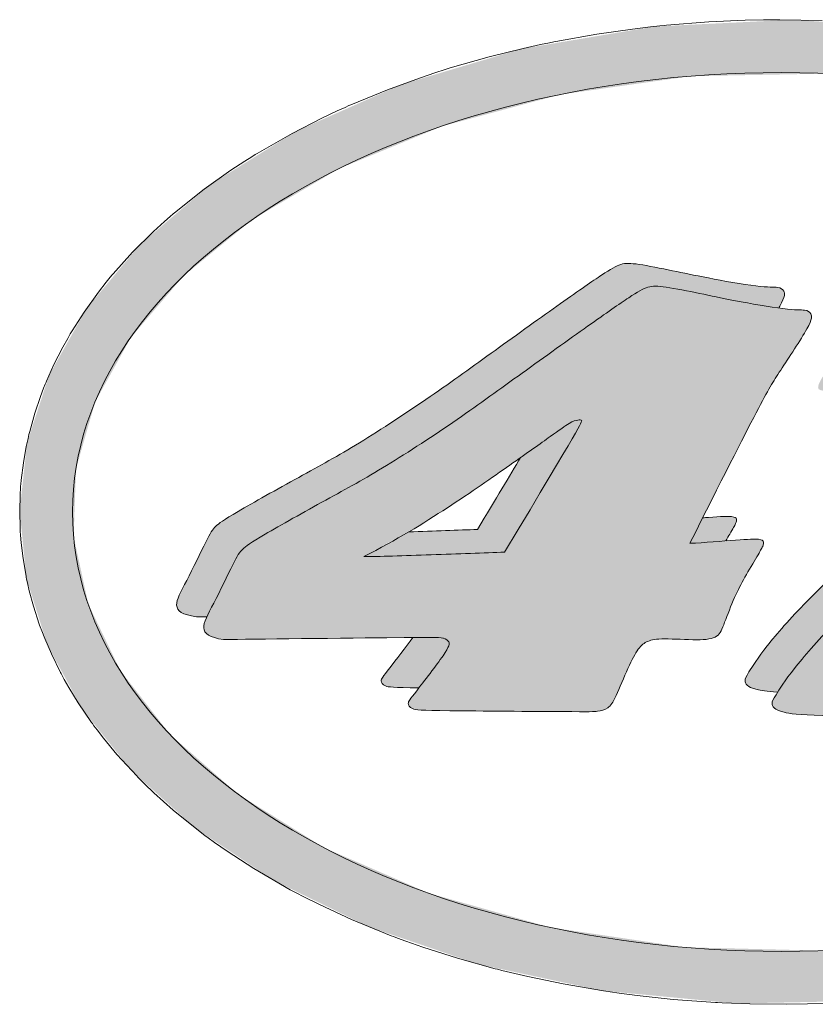
# Model space of a CAD drawing. Units: millimetres. Extents: x 302 to 19880, y -10711 to -2466.
# Drawn here: x 2438 to 2513, y -4241 to -4148 of the extents above; entities that cross this region are included whole.
import ezdxf

# ---------------------------------------------------------------- set-up
doc = ezdxf.new("R2010")
doc.units = ezdxf.units.MM
doc.linetypes.add('K5LT_THIN', pattern=[0])

# ---------------------------------------------------------------- blocks, each defined once
blk = doc.blocks.new('U20')
at = {"color": 7, "linetype": 'K5LT_THIN', "lineweight": 18}
for p, q in [((2498.758, -4148.513), (2498.33, -4148.557)), ((2498.973, -4148.492), (2498.758, -4148.513)), ((2502.964, -4148.177), (2498.973, -4148.492)), ((2506.426, -4148.019), (2502.964, -4148.177)), ((2508.16, -4147.98), (2506.426, -4148.019)), ((2509.027, -4147.97), (2508.16, -4147.98)), ((2509.461, -4147.968), (2509.027, -4147.97)), ((2509.678, -4147.967), (2509.461, -4147.968)), ((2513.694, -4148.032), (2509.678, -4147.967)), ((2492.38, -4149.335), (2488.518, -4150.023)), ((2495.768, -4148.851), (2492.38, -4149.335)), ((2497.474, -4148.648), (2495.768, -4148.851)), ((2498.33, -4148.557), (2497.474, -4148.648)), ((2487.073, -4150.32), (2485.434, -4150.682)), ((2487.898, -4150.148), (2487.073, -4150.32)), ((2488.311, -4150.065), (2487.898, -4150.148)), ((2488.518, -4150.023), (2488.311, -4150.065)), ((2485.434, -4150.682), (2482.196, -4151.482)), ((2482.196, -4151.482), (2478.53, -4152.531)), ((2477.162, -4152.964), (2475.616, -4153.482)), ((2477.942, -4152.714), (2477.162, -4152.964)), ((2478.334, -4152.592), (2477.942, -4152.714)), ((2478.53, -4152.531), (2478.334, -4152.592)), ((2475.616, -4153.482), (2472.583, -4154.589)), ((2472.583, -4154.589), (2469.131, -4156.01)), ((2467.843, -4156.588), (2466.394, -4157.271)), ((2468.577, -4156.255), (2467.843, -4156.588)), ((2468.946, -4156.092), (2468.577, -4156.255)), ((2469.131, -4156.01), (2468.946, -4156.092)), ((2466.394, -4157.271), (2463.575, -4158.708)), ((2463.575, -4158.708), (2460.261, -4160.603)), ((2460.261, -4160.603), (2460.092, -4160.706)), ((2459.089, -4161.333), (2457.78, -4162.19)), ((2459.756, -4160.914), (2459.089, -4161.333)), ((2460.092, -4160.706), (2459.756, -4160.914)), ((2457.78, -4162.19), (2455.262, -4163.973)), ((2455.262, -4163.973), (2452.452, -4166.209)), ((2451.51, -4167.027), (2450.466, -4167.982)), ((2452.045, -4166.558), (2451.51, -4167.027)), ((2452.316, -4166.325), (2452.045, -4166.558)), ((2452.452, -4166.209), (2452.316, -4166.325)), ((2450.466, -4167.982), (2448.484, -4169.948)), ((2448.484, -4169.948), (2446.664, -4171.973)), ((2446.377, -4172.316), (2446.001, -4172.775)), ((2446.568, -4172.087), (2446.377, -4172.316)), ((2446.664, -4171.973), (2446.568, -4172.087)), ((2446.001, -4172.775), (2445.272, -4173.704)), ((2445.272, -4173.704), (2443.905, -4175.601)), ((2443.905, -4175.601), (2442.778, -4177.36)), ((2442.778, -4177.36), (2442.715, -4177.463)), ((2442.349, -4178.087), (2441.881, -4178.927)), ((2442.592, -4177.671), (2442.349, -4178.087)), ((2442.715, -4177.463), (2442.592, -4177.671)), ((2441.881, -4178.927), (2441.017, -4180.628)), ((2441.017, -4180.628), (2440.347, -4182.127)), ((2440.072, -4182.805), (2439.775, -4183.585)), ((2440.227, -4182.417), (2440.072, -4182.805)), ((2440.307, -4182.224), (2440.227, -4182.417)), ((2440.347, -4182.127), (2440.307, -4182.224)), ((2439.775, -4183.585), (2439.242, -4185.159)), ((2439.242, -4185.159), (2438.759, -4186.879)), ((2438.598, -4187.546), (2438.433, -4188.311)), ((2438.688, -4187.165), (2438.598, -4187.546)), ((2438.735, -4186.974), (2438.688, -4187.165)), ((2438.759, -4186.879), (2438.735, -4186.974)), ((2438.433, -4188.311), (2438.16, -4189.849)), ((2438.16, -4189.849), (2437.954, -4191.497)), ((2437.897, -4192.148), (2437.849, -4192.894)), ((2437.928, -4191.776), (2437.897, -4192.148)), ((2437.945, -4191.59), (2437.928, -4191.776)), ((2437.954, -4191.497), (2437.945, -4191.59)), ((2437.849, -4192.894), (2437.808, -4194.386)), ((2437.808, -4194.386), (2437.846, -4196.044)), ((2437.846, -4196.044), (2437.851, -4196.136)), ((2437.851, -4196.136), (2437.861, -4196.32)), ((2437.861, -4196.32), (2437.886, -4196.688)), ((2437.886, -4196.688), (2437.947, -4197.423)), ((2437.947, -4197.423), (2438.122, -4198.888)), ((2438.122, -4198.888), (2438.409, -4200.562)), ((2438.409, -4200.562), (2438.427, -4200.654)), ((2438.427, -4200.654), (2438.465, -4200.837)), ((2438.465, -4200.837), (2438.544, -4201.204)), ((2438.544, -4201.204), (2438.714, -4201.934)), ((2438.714, -4201.934), (2439.106, -4203.385)), ((2439.106, -4203.385), (2439.659, -4205.087)), ((2439.659, -4205.087), (2439.692, -4205.179)), ((2439.692, -4205.179), (2439.759, -4205.363)), ((2439.759, -4205.363), (2439.895, -4205.731)), ((2439.895, -4205.731), (2440.182, -4206.464)), ((2440.182, -4206.464), (2440.808, -4207.916)), ((2440.808, -4207.916), (2441.669, -4209.668)), ((2441.669, -4209.668), (2441.719, -4209.763)), ((2441.719, -4209.763), (2441.819, -4209.951)), ((2441.819, -4209.951), (2442.023, -4210.327)), ((2442.023, -4210.327), (2442.446, -4211.074)), ((2442.446, -4211.074), (2443.347, -4212.547)), ((2443.347, -4212.547), (2444.609, -4214.398)), ((2444.609, -4214.398), (2444.681, -4214.497)), ((2444.681, -4214.497), (2444.826, -4214.695)), ((2444.826, -4214.695), (2445.12, -4215.089)), ((2445.12, -4215.089), (2445.724, -4215.871)), ((2445.724, -4215.871), (2446.995, -4217.406)), ((2446.995, -4217.406), (2448.872, -4219.447)), ((2448.872, -4219.447), (2448.977, -4219.555)), ((2448.977, -4219.555), (2449.189, -4219.769)), ((2449.189, -4219.769), (2449.617, -4220.196)), ((2449.617, -4220.196), (2450.494, -4221.037)), ((2450.494, -4221.037), (2452.327, -4222.677)), ((2452.327, -4222.677), (2455.184, -4224.962)), ((2455.184, -4224.962), (2455.33, -4225.071)), ((2455.33, -4225.071), (2455.624, -4225.289)), ((2455.624, -4225.289), (2456.217, -4225.719)), ((2456.217, -4225.719), (2457.427, -4226.564)), ((2457.427, -4226.564), (2459.937, -4228.191)), ((2459.937, -4228.191), (2463.4, -4230.19)), ((2463.4, -4230.19), (2463.58, -4230.287)), ((2463.58, -4230.287), (2463.941, -4230.48)), ((2463.941, -4230.48), (2464.669, -4230.86)), ((2464.669, -4230.86), (2466.146, -4231.601)), ((2466.146, -4231.601), (2469.185, -4233.006)), ((2469.185, -4233.006), (2472.948, -4234.544)), ((2472.948, -4234.544), (2473.145, -4234.619)), ((2473.145, -4234.619), (2473.54, -4234.767)), ((2473.54, -4234.767), (2474.335, -4235.059)), ((2474.335, -4235.059), (2475.941, -4235.623)), ((2475.941, -4235.623), (2479.216, -4236.67)), ((2479.216, -4236.67), (2482.788, -4237.666)), ((2482.788, -4237.666), (2482.991, -4237.718)), ((2482.991, -4237.718), (2483.399, -4237.822)), ((2483.399, -4237.822), (2484.218, -4238.024)), ((2484.218, -4238.024), (2485.866, -4238.409)), ((2485.866, -4238.409), (2489.202, -4239.102)), ((2489.202, -4239.102), (2493.017, -4239.757)), ((2493.017, -4239.757), (2493.228, -4239.789)), ((2493.228, -4239.789), (2493.65, -4239.852)), ((2493.65, -4239.852), (2494.497, -4239.973)), ((2494.497, -4239.973), (2496.196, -4240.195)), ((2496.196, -4240.195), (2499.615, -4240.561)), ((2499.615, -4240.561), (2503.596, -4240.853)), ((2503.596, -4240.853), (2503.812, -4240.865)), ((2503.812, -4240.865), (2504.244, -4240.887)), ((2504.244, -4240.887), (2505.109, -4240.927)), ((2505.109, -4240.927), (2506.841, -4240.986)), ((2506.841, -4240.986), (2510.308, -4241.025)), ((2510.308, -4241.025), (2514.327, -4240.937))]:
    blk.add_line(p, q, dxfattribs=at)

msp = doc.modelspace()

# ---------------------------------------------------------------- hatches: boundary and pattern name
h = msp.add_hatch(color=7)
h.paths.add_polyline_path([(2574.969, -4174.433), (2569.978, -4168.698), (2563.578, -4163.345), (2555.733, -4158.501), (2546.433, -4154.33), (2535.723, -4151.028), (2523.759, -4148.83), (2510.907, -4147.972), (2497.804, -4148.612), (2485.246, -4150.725), (2473.876, -4154.101), (2464.03, -4158.466), (2455.807, -4163.57), (2449.196, -4169.216), (2444.148, -4175.246), (2440.606, -4181.527), (2438.511, -4187.94), (2437.808, -4194.382), (2438.451, -4200.768), (2440.416, -4207.029), (2443.71, -4213.102), (2448.36, -4218.914), (2454.41, -4224.372), (2461.897, -4229.355), (2470.839, -4233.708), (2481.211, -4237.245), (2492.89, -4239.737), (2505.572, -4240.945), (2518.686, -4240.68), (2531.449, -4238.916), (2543.154, -4235.825), (2553.391, -4231.679), (2562.015, -4226.737), (2569.02, -4221.208), (2574.447, -4215.26), (2578.355, -4209.029), (2580.801, -4202.639), (2581.842, -4196.195), (2581.889, -4194.496), (2581.222, -4188.112), (2579.233, -4181.854), (2575.916, -4175.785)])
h.paths.add_polyline_path([(2576.889, -4194.496), (2576.09, -4200.887), (2573.703, -4207.147), (2569.731, -4213.168), (2564.175, -4218.83), (2557.036, -4223.996), (2548.323, -4228.506), (2538.084, -4232.163), (2526.459, -4234.731), (2513.778, -4235.954), (2500.669, -4235.635), (2487.985, -4233.756), (2476.486, -4230.518), (2466.587, -4226.222), (2458.43, -4221.145), (2452.021, -4215.508), (2447.325, -4209.484), (2444.301, -4203.213), (2442.912, -4196.817), (2443.133, -4190.406), (2444.948, -4184.087), (2448.347, -4177.966), (2453.33, -4172.16), (2459.898, -4166.797), (2468.045, -4162.029), (2477.742, -4158.039), (2488.891, -4155.048), (2501.245, -4153.31), (2514.292, -4153.058), (2527.23, -4154.387), (2539.225, -4157.166), (2549.729, -4161.114), (2558.521, -4165.938), (2565.559, -4171.394), (2570.869, -4177.296), (2574.493, -4183.493), (2576.469, -4189.857)])
at = {"true_color": 0x7f7f7f}
h = msp.add_hatch(color=8, dxfattribs=at)
h.paths.add_polyline_path([(2455.508, -4204.394), (2456.184, -4203.069), (2456.209, -4203.018), (2456.261, -4202.916), (2456.368, -4202.707), (2456.587, -4202.269), (2456.768, -4201.904), (2456.86, -4201.718), (2456.976, -4201.481), (2457.03, -4201.371), (2457.11, -4201.209), (2457.228, -4200.968), (2457.4, -4200.616), (2457.645, -4200.117), (2457.967, -4199.469), (2457.992, -4199.421), (2458.039, -4199.327), (2458.128, -4199.154), (2458.285, -4198.86), (2458.542, -4198.432), (2458.685, -4198.24), (2458.767, -4198.145), (2458.829, -4198.079), (2458.895, -4198.014), (2458.905, -4198.005), (2458.923, -4197.987), (2458.962, -4197.951), (2459.046, -4197.877), (2459.234, -4197.724), (2459.624, -4197.448), (2460.567, -4196.858), (2461.061, -4196.566), (2461.147, -4196.516), (2461.325, -4196.413), (2461.706, -4196.193), (2462.551, -4195.711), (2463.862, -4194.972), (2464.554, -4194.586), (2464.906, -4194.39), (2465.087, -4194.289), (2465.345, -4194.146), (2465.526, -4194.046), (2465.793, -4193.899), (2466.188, -4193.68), (2466.771, -4193.359), (2466.849, -4193.316), (2467.003, -4193.231), (2467.309, -4193.063), (2467.909, -4192.734), (2468.63, -4192.337), (2469.004, -4192.13), (2469.23, -4192.005), (2469.643, -4191.773), (2469.962, -4191.594), (2470.428, -4191.329), (2471.127, -4190.924), (2472.209, -4190.281), (2472.574, -4190.06), (2472.699, -4189.983), (2472.952, -4189.827), (2473.468, -4189.506), (2474.529, -4188.834), (2475.735, -4188.053), (2476.38, -4187.628), (2476.781, -4187.363), (2477.125, -4187.133), (2477.526, -4186.864), (2478.067, -4186.499), (2478.833, -4185.976), (2479.24, -4185.697), (2479.37, -4185.607), (2479.629, -4185.428), (2480.139, -4185.073), (2481.138, -4184.371), (2481.916, -4183.82), (2482.318, -4183.533), (2482.883, -4183.128), (2483.569, -4182.635), (2484.168, -4182.204), (2485.073, -4181.551), (2485.396, -4181.319), (2485.523, -4181.227), (2485.78, -4181.042), (2486.297, -4180.67), (2486.758, -4180.339), (2486.992, -4180.171), (2487.559, -4179.765), (2487.861, -4179.548), (2488.311, -4179.226), (2488.978, -4178.749), (2489.95, -4178.056), (2491.31, -4177.089), (2491.569, -4176.906), (2491.675, -4176.831), (2491.883, -4176.684), (2492.283, -4176.401), (2493.025, -4175.88), (2494.289, -4175.002), (2495.428, -4174.23), (2495.48, -4174.196), (2495.58, -4174.13), (2495.77, -4174.007), (2496.113, -4173.79), (2496.682, -4173.467), (2497.185, -4173.259), (2497.231, -4173.245), (2497.259, -4173.237), (2497.315, -4173.222), (2497.427, -4173.196), (2497.656, -4173.161), (2497.988, -4173.149), (2498.527, -4173.188), (2498.978, -4173.25), (2499.029, -4173.258), (2499.135, -4173.275), (2499.357, -4173.311), (2499.837, -4173.395), (2500.523, -4173.523), (2500.881, -4173.592), (2501.066, -4173.628), (2501.535, -4173.722), (2501.759, -4173.767), (2502.086, -4173.834), (2502.14, -4173.846), (2502.205, -4173.859), (2502.333, -4173.886), (2502.587, -4173.938), (2502.775, -4173.978), (2503.008, -4174.026), (2503.223, -4174.071), (2503.418, -4174.112), (2503.716, -4174.174), (2504.181, -4174.269), (2504.939, -4174.42), (2505.534, -4174.535), (2505.615, -4174.55), (2505.78, -4174.582), (2506.121, -4174.646), (2506.787, -4174.768), (2507.133, -4174.83), (2507.32, -4174.863), (2507.606, -4174.912), (2507.787, -4174.943), (2508.048, -4174.988), (2508.429, -4175.05), (2508.978, -4175.137), (2509.586, -4175.225), (2509.701, -4175.022), (2509.718, -4174.991), (2509.751, -4174.931), (2509.812, -4174.816), (2509.915, -4174.608), (2510.057, -4174.273), (2510.138, -4173.85), (2510.1, -4173.696), (2510.068, -4173.634), (2510.063, -4173.626), (2510.056, -4173.615), (2510.042, -4173.593), (2510.013, -4173.55), (2509.945, -4173.473), (2509.765, -4173.349), (2509.459, -4173.268), (2509.438, -4173.266), (2509.396, -4173.262), (2509.304, -4173.256), (2509.09, -4173.248), (2508.553, -4173.229), (2507.394, -4173.126), (2507.32, -4173.117), (2507.168, -4173.097), (2506.845, -4173.053), (2506.143, -4172.947), (2505.437, -4172.832), (2505.069, -4172.769), (2504.872, -4172.735), (2504.573, -4172.682), (2504.383, -4172.648), (2504.107, -4172.599), (2503.706, -4172.525), (2503.133, -4172.418), (2502.893, -4172.372), (2502.81, -4172.356), (2502.647, -4172.325), (2502.332, -4172.263), (2501.748, -4172.147), (2500.991, -4171.992), (2500.631, -4171.917), (2500.453, -4171.88), (2500.232, -4171.834), (2500.02, -4171.79), (2499.827, -4171.75), (2499.515, -4171.685), (2499.449, -4171.671), (2499.317, -4171.644), (2499.049, -4171.59), (2498.788, -4171.537), (2498.447, -4171.47), (2498.135, -4171.409), (2497.865, -4171.357), (2497.47, -4171.283), (2496.913, -4171.183), (2496.367, -4171.095), (2496.317, -4171.088), (2496.221, -4171.074), (2496.039, -4171.05), (2495.712, -4171.016), (2495.174, -4171.007), (2494.846, -4171.053), (2494.643, -4171.106), (2494.615, -4171.114), (2494.559, -4171.133), (2494.444, -4171.175), (2494.205, -4171.279), (2493.659, -4171.578), (2492.816, -4172.118), (2492.763, -4172.153), (2492.653, -4172.226), (2492.424, -4172.38), (2491.917, -4172.725), (2490.701, -4173.568), (2488.902, -4174.834), (2488.794, -4174.911), (2488.573, -4175.067), (2488.119, -4175.39), (2487.163, -4176.07), (2485.8, -4177.043), (2485.1, -4177.545), (2484.747, -4177.798), (2484.302, -4178.117), (2483.848, -4178.443), (2483.443, -4178.734), (2482.843, -4179.166), (2482.709, -4179.263), (2482.582, -4179.354), (2482.33, -4179.535), (2481.832, -4179.895), (2480.849, -4180.603), (2480.331, -4180.975), (2479.639, -4181.47), (2478.957, -4181.956), (2478.36, -4182.378), (2477.455, -4183.012), (2476.549, -4183.64), (2476.417, -4183.73), (2476.153, -4183.912), (2475.617, -4184.277), (2474.787, -4184.837), (2474.311, -4185.155), (2473.96, -4185.388), (2473.592, -4185.631), (2473.118, -4185.942), (2472.452, -4186.376), (2471.491, -4186.991), (2470.117, -4187.849), (2469.889, -4187.988), (2469.766, -4188.063), (2469.521, -4188.211), (2469.042, -4188.497), (2468.112, -4189.041), (2467.303, -4189.502), (2466.886, -4189.736), (2466.644, -4189.872), (2466.224, -4190.105), (2465.916, -4190.275), (2465.467, -4190.522), (2464.79, -4190.894), (2464.133, -4191.255), (2464.011, -4191.322), (2463.764, -4191.458), (2463.265, -4191.733), (2462.85, -4191.963), (2462.638, -4192.08), (2462.352, -4192.239), (2462.174, -4192.338), (2461.911, -4192.485), (2461.522, -4192.702), (2460.95, -4193.022), (2460.128, -4193.485), (2459.019, -4194.118), (2458.418, -4194.468), (2458.337, -4194.515), (2458.181, -4194.607), (2457.895, -4194.778), (2457.417, -4195.072), (2456.764, -4195.51), (2456.438, -4195.772), (2456.326, -4195.875), (2456.308, -4195.893), (2456.273, -4195.928), (2456.209, -4195.995), (2456.15, -4196.063), (2456.077, -4196.152), (2455.977, -4196.292), (2455.821, -4196.542), (2455.539, -4197.064), (2455.382, -4197.372), (2455.354, -4197.429), (2455.295, -4197.547), (2455.169, -4197.799), (2454.895, -4198.357), (2454.609, -4198.942), (2454.46, -4199.244), (2454.385, -4199.397), (2454.287, -4199.595), (2454.234, -4199.703), (2454.156, -4199.862), (2454.039, -4200.097), (2453.867, -4200.441), (2453.62, -4200.928), (2453.589, -4200.989), (2453.554, -4201.056), (2453.486, -4201.187), (2453.357, -4201.437), (2453.122, -4201.891), (2452.78, -4202.642), (2452.654, -4203.32), (2452.657, -4203.351), (2452.667, -4203.414), (2452.7, -4203.534), (2452.828, -4203.755), (2453.364, -4204.119), (2454.527, -4204.402)])
h.paths.add_polyline_path([(2485.171, -4189.351), (2482.713, -4193.456), (2481.101, -4196.139), (2477.842, -4196.265), (2475.998, -4196.329), (2475.049, -4196.361), (2474.602, -4196.376), (2470.35, -4198.713), (2472.872, -4198.664), (2474.819, -4198.603), (2475.857, -4198.568), (2476.384, -4198.55), (2476.648, -4198.541), (2476.978, -4198.53), (2477.664, -4198.506), (2478.17, -4198.489), (2478.924, -4198.463), (2480.032, -4198.425), (2481.615, -4198.368), (2483.661, -4198.287), (2486.287, -4193.913), (2488.316, -4190.517), (2489.754, -4188.085), (2490.618, -4186.587), (2490.93, -4185.984), (2490.955, -4185.896), (2490.952, -4185.876), (2490.949, -4185.868), (2490.947, -4185.864), (2490.943, -4185.855), (2490.933, -4185.839), (2490.907, -4185.814), (2490.834, -4185.787), (2490.612, -4185.798), (2490.584, -4185.803), (2490.573, -4185.805), (2490.549, -4185.81), (2490.5, -4185.82), (2490.392, -4185.848), (2490.136, -4185.94), (2489.76, -4186.133), (2489.737, -4186.147), (2489.688, -4186.176), (2489.588, -4186.238), (2489.365, -4186.384), (2488.815, -4186.767), (2487.949, -4187.385), (2487.9, -4187.42), (2487.8, -4187.491), (2487.59, -4187.641), (2487.135, -4187.964), (2486.087, -4188.705)])
h.paths.add_polyline_path([(2504.584, -4197.225), (2504.761, -4196.925), (2504.97, -4196.57), (2504.983, -4196.549), (2505.007, -4196.508), (2505.054, -4196.429), (2505.14, -4196.282), (2505.285, -4196.033), (2505.479, -4195.674), (2505.517, -4195.591), (2505.522, -4195.579), (2505.532, -4195.556), (2505.549, -4195.512), (2505.575, -4195.432), (2505.597, -4195.297), (2505.573, -4195.142), (2505.551, -4195.097), (2505.493, -4195.036), (2505.321, -4194.963), (2505.12, -4194.93), (2505.098, -4194.928), (2505.052, -4194.924), (2504.952, -4194.918), (2504.711, -4194.914), (2504.049, -4194.933), (2502.937, -4195.006), (2502.895, -4195.009), (2502.809, -4195.016), (2502.633, -4195.029), (2502.394, -4195.048), (2501.19, -4197.448), (2502.183, -4197.401), (2502.714, -4197.367), (2502.99, -4197.348), (2503.143, -4197.337), (2503.39, -4197.318), (2503.556, -4197.306), (2503.796, -4197.287), (2504.145, -4197.26)])
h.paths.add_polyline_path([(2474.982, -4206.357), (2474.516, -4206.992), (2474.263, -4207.33), (2474.132, -4207.503), (2474.061, -4207.596), (2473.954, -4207.737), (2473.874, -4207.842), (2473.757, -4207.995), (2473.586, -4208.219), (2473.337, -4208.541), (2472.993, -4208.985), (2472.777, -4209.264), (2472.74, -4209.311), (2472.671, -4209.4), (2472.546, -4209.562), (2472.342, -4209.827), (2472.095, -4210.178), (2472.01, -4210.357), (2471.999, -4210.434), (2471.999, -4210.448), (2471.999, -4210.459), (2472, -4210.481), (2472.006, -4210.525), (2472.035, -4210.614), (2472.157, -4210.782), (2472.412, -4210.94), (2472.43, -4210.946), (2472.466, -4210.959), (2472.547, -4210.983), (2472.71, -4211.015), (2473.082, -4211.054), (2474.083, -4211.096), (2475.561, -4211.123), (2476.087, -4210.442), (2476.375, -4210.067), (2476.522, -4209.874), (2476.6, -4209.771), (2476.709, -4209.628), (2476.788, -4209.523), (2476.903, -4209.371), (2477.07, -4209.147), (2477.311, -4208.822), (2477.638, -4208.369), (2477.859, -4208.052), (2477.893, -4208.002), (2477.957, -4207.906), (2478.07, -4207.731), (2478.243, -4207.439), (2478.409, -4207.046), (2478.411, -4206.834), (2478.384, -4206.769), (2478.379, -4206.759), (2478.367, -4206.739), (2478.341, -4206.701), (2478.278, -4206.632), (2478.116, -4206.52), (2477.894, -4206.428), (2477.884, -4206.425), (2477.87, -4206.421), (2477.847, -4206.414), (2477.807, -4206.405), (2477.73, -4206.393), (2477.55, -4206.377), (2477.058, -4206.361), (2475.563, -4206.354)])
h = msp.add_hatch(color=8, dxfattribs=at)
h.paths.add_polyline_path([(2516.839, -4183.077), (2517.654, -4181.95), (2518.116, -4181.317), (2518.357, -4180.985), (2518.489, -4180.801), (2518.698, -4180.51), (2518.826, -4180.33), (2519.007, -4180.074), (2519.035, -4180.034), (2519.084, -4179.964), (2519.182, -4179.823), (2519.374, -4179.544), (2519.743, -4178.996), (2520.411, -4177.953), (2521.165, -4176.636), (2521.195, -4176.578), (2521.252, -4176.466), (2521.359, -4176.249), (2521.55, -4175.843), (2521.856, -4175.155), (2522.152, -4174.577), (2522.168, -4174.553), (2522.199, -4174.508), (2522.262, -4174.425), (2522.391, -4174.291), (2522.664, -4174.118), (2522.875, -4174.045), (2523.011, -4174.01), (2523.078, -4173.995), (2523.184, -4173.973), (2523.359, -4173.942), (2523.685, -4173.903), (2524.386, -4173.865), (2524.792, -4173.857), (2524.855, -4173.857), (2524.986, -4173.856), (2525.266, -4173.857), (2525.895, -4173.864), (2527.407, -4173.908), (2529.558, -4174.016), (2529.683, -4174.023), (2529.937, -4174.039), (2530.456, -4174.073), (2531.548, -4174.146), (2533.986, -4174.306), (2537.345, -4174.481), (2537.542, -4174.49), (2537.942, -4174.506), (2538.763, -4174.536), (2540.485, -4174.59), (2544.192, -4174.672), (2548.561, -4174.728), (2548.855, -4174.731), (2549.11, -4174.733), (2549.623, -4174.737), (2549.919, -4174.74), (2550.42, -4174.743), (2550.832, -4174.746), (2551.44, -4174.749), (2552.34, -4174.754), (2553.664, -4174.76), (2555.561, -4174.766), (2558.109, -4174.773), (2559.878, -4174.78), (2559.965, -4174.78), (2560.132, -4174.781), (2560.451, -4174.783), (2560.852, -4174.786), (2561.123, -4174.099), (2561.195, -4173.793), (2561.198, -4173.773), (2561.203, -4173.733), (2561.211, -4173.654), (2561.213, -4173.5), (2561.154, -4173.218), (2560.818, -4172.854), (2560.795, -4172.843), (2560.748, -4172.822), (2560.642, -4172.784), (2560.362, -4172.725), (2559.648, -4172.667), (2557.656, -4172.634), (2557.231, -4172.632), (2557.074, -4172.631), (2556.749, -4172.63), (2556.048, -4172.627), (2554.471, -4172.623), (2550.942, -4172.612), (2549.025, -4172.603), (2548.046, -4172.597), (2547.545, -4172.594), (2547.268, -4172.592), (2546.773, -4172.588), (2546.349, -4172.584), (2546.039, -4172.581), (2545.785, -4172.579), (2545.277, -4172.574), (2544.268, -4172.563), (2542.284, -4172.535), (2538.509, -4172.458), (2534.589, -4172.326), (2534.396, -4172.317), (2534.015, -4172.3), (2533.274, -4172.263), (2531.876, -4172.186), (2529.38, -4172.025), (2526.874, -4171.861), (2526.751, -4171.854), (2526.508, -4171.84), (2526.033, -4171.815), (2525.136, -4171.773), (2523.568, -4171.721), (2522.17, -4171.711), (2522.109, -4171.711), (2521.993, -4171.713), (2521.778, -4171.719), (2521.409, -4171.735), (2520.868, -4171.785), (2520.572, -4171.836), (2520.444, -4171.865), (2520.43, -4171.868), (2520.402, -4171.875), (2520.348, -4171.889), (2520.241, -4171.919), (2520.091, -4171.976), (2519.889, -4172.096), (2519.614, -4172.396), (2519.576, -4172.454), (2519.561, -4172.479), (2519.53, -4172.532), (2519.468, -4172.646), (2519.341, -4172.91), (2519.046, -4173.57), (2518.575, -4174.546), (2518.544, -4174.604), (2518.481, -4174.722), (2518.347, -4174.965), (2518.052, -4175.474), (2517.362, -4176.576), (2516.421, -4177.963), (2516.367, -4178.04), (2516.258, -4178.194), (2516.073, -4178.453), (2515.963, -4178.607), (2515.765, -4178.882), (2515.614, -4179.089), (2515.399, -4179.386), (2515.086, -4179.814), (2514.646, -4180.418), (2514.085, -4181.206), (2513.962, -4181.385), (2513.929, -4181.434), (2513.867, -4181.528), (2513.753, -4181.703), (2513.573, -4182.002), (2513.368, -4182.429), (2513.315, -4182.721), (2513.316, -4182.731), (2513.317, -4182.744), (2513.32, -4182.768), (2513.332, -4182.813), (2513.378, -4182.89), (2513.603, -4183.001), (2514.173, -4183.072), (2514.211, -4183.074), (2514.289, -4183.078), (2514.46, -4183.085), (2514.855, -4183.094), (2515.871, -4183.093)])
h.paths.add_polyline_path([(2534.417, -4184.819), (2529.524, -4188.4), (2525.424, -4191.504), (2522.006, -4194.217), (2519.369, -4196.426), (2518.885, -4196.842), (2518.712, -4196.992), (2518.371, -4197.288), (2517.715, -4197.86), (2516.501, -4198.933), (2514.417, -4200.839), (2512.219, -4202.981), (2512.121, -4203.08), (2511.929, -4203.277), (2511.556, -4203.665), (2510.854, -4204.411), (2509.628, -4205.787), (2508.48, -4207.182), (2508.428, -4207.25), (2508.324, -4207.383), (2508.128, -4207.641), (2507.773, -4208.121), (2507.207, -4208.935), (2506.764, -4209.63), (2506.746, -4209.659), (2506.713, -4209.714), (2506.652, -4209.817), (2506.555, -4209.989), (2506.443, -4210.231), (2506.412, -4210.356), (2506.408, -4210.417), (2506.409, -4210.457), (2506.42, -4210.544), (2506.486, -4210.715), (2506.62, -4210.88), (2506.629, -4210.889), (2506.649, -4210.906), (2506.691, -4210.941), (2506.791, -4211.007), (2507.067, -4211.136), (2507.546, -4211.278), (2507.573, -4211.285), (2507.63, -4211.298), (2507.751, -4211.324), (2508.033, -4211.375), (2508.746, -4211.464), (2509.483, -4211.521), (2510.915, -4209.49), (2511.094, -4209.261), (2511.145, -4209.197), (2511.248, -4209.067), (2511.464, -4208.8), (2511.93, -4208.237), (2513.008, -4207.003), (2514.877, -4205.028), (2514.977, -4204.928), (2515.178, -4204.725), (2515.595, -4204.312), (2516.488, -4203.448), (2518.565, -4201.526), (2521.629, -4198.831), (2521.816, -4198.67), (2522.198, -4198.343), (2523.005, -4197.658), (2524.86, -4196.124), (2528.821, -4193.007), (2533.714, -4189.343), (2539.426, -4185.207), (2539.591, -4185.089), (2539.515, -4184.952), (2539.453, -4184.921), (2539.338, -4184.89), (2538.924, -4184.819), (2538.911, -4184.817), (2538.883, -4184.814), (2538.823, -4184.809), (2538.687, -4184.799), (2538.36, -4184.787), (2537.648, -4184.78), (2537.604, -4184.78), (2537.513, -4184.78), (2537.32, -4184.781), (2536.883, -4184.784), (2535.814, -4184.797)])
h = msp.add_hatch(color=7)
h.paths.add_polyline_path([(2475.561, -4211.123), (2475.337, -4211.412), (2475.315, -4211.439), (2475.273, -4211.493), (2475.194, -4211.596), (2475.053, -4211.778), (2474.834, -4212.066), (2474.604, -4212.416), (2474.563, -4212.539), (2474.559, -4212.595), (2474.559, -4212.606), (2474.56, -4212.628), (2474.567, -4212.672), (2474.595, -4212.761), (2474.717, -4212.929), (2474.973, -4213.087), (2474.99, -4213.094), (2475.027, -4213.107), (2475.112, -4213.132), (2475.279, -4213.164), (2475.666, -4213.203), (2476.714, -4213.245), (2478.564, -4213.276), (2478.737, -4213.278), (2479.1, -4213.283), (2479.881, -4213.291), (2481.617, -4213.308), (2482.781, -4213.317), (2483.375, -4213.322), (2483.673, -4213.324), (2483.825, -4213.325), (2483.992, -4213.327), (2484.242, -4213.328), (2484.615, -4213.331), (2485.17, -4213.335), (2485.986, -4213.341), (2487.154, -4213.349), (2488.712, -4213.358), (2489.197, -4213.361), (2489.354, -4213.362), (2489.652, -4213.364), (2490.184, -4213.367), (2491.018, -4213.371), (2491.978, -4213.365), (2492.259, -4213.352), (2492.362, -4213.343), (2492.409, -4213.337), (2492.435, -4213.334), (2492.476, -4213.328), (2492.555, -4213.316), (2492.715, -4213.285), (2492.952, -4213.223), (2493.24, -4213.108), (2493.428, -4212.997), (2493.445, -4212.985), (2493.478, -4212.961), (2493.541, -4212.908), (2493.662, -4212.784), (2493.869, -4212.493), (2494.197, -4211.858), (2494.215, -4211.82), (2494.234, -4211.778), (2494.274, -4211.692), (2494.356, -4211.51), (2494.531, -4211.114), (2494.723, -4210.673), (2494.821, -4210.446), (2494.871, -4210.332), (2494.991, -4210.057), (2495.05, -4209.92), (2495.138, -4209.719), (2495.269, -4209.425), (2495.346, -4209.253), (2495.369, -4209.203), (2495.413, -4209.106), (2495.5, -4208.918), (2495.668, -4208.569), (2495.98, -4207.974), (2496.317, -4207.448), (2496.335, -4207.424), (2496.37, -4207.378), (2496.44, -4207.292), (2496.58, -4207.141), (2496.867, -4206.905), (2497.214, -4206.722), (2497.232, -4206.715), (2497.253, -4206.707), (2497.296, -4206.69), (2497.385, -4206.658), (2497.578, -4206.602), (2497.993, -4206.529), (2498.837, -4206.489), (2498.888, -4206.489), (2498.993, -4206.489), (2499.214, -4206.493), (2499.687, -4206.507), (2500.11, -4206.523), (2500.327, -4206.531), (2500.601, -4206.542), (2500.844, -4206.55), (2501.058, -4206.557), (2501.371, -4206.566), (2501.815, -4206.571), (2501.847, -4206.571), (2501.91, -4206.57), (2502.033, -4206.569), (2502.268, -4206.563), (2502.691, -4206.535), (2503.362, -4206.406), (2503.73, -4206.231), (2503.752, -4206.216), (2503.794, -4206.184), (2503.872, -4206.114), (2504.008, -4205.955), (2504.228, -4205.543), (2504.434, -4205.015), (2504.481, -4204.889), (2504.496, -4204.848), (2504.528, -4204.764), (2504.595, -4204.591), (2504.738, -4204.223), (2504.883, -4203.861), (2504.96, -4203.671), (2505.069, -4203.406), (2505.191, -4203.115), (2505.297, -4202.87), (2505.43, -4202.568), (2505.449, -4202.524), (2505.488, -4202.438), (2505.565, -4202.27), (2505.717, -4201.951), (2505.863, -4201.656), (2505.947, -4201.492), (2506.155, -4201.1), (2506.275, -4200.882), (2506.406, -4200.647), (2506.429, -4200.607), (2506.474, -4200.527), (2506.567, -4200.364), (2506.685, -4200.16), (2506.835, -4199.899), (2507.042, -4199.545), (2507.184, -4199.305), (2507.382, -4198.968), (2507.53, -4198.718), (2507.548, -4198.687), (2507.584, -4198.627), (2507.65, -4198.515), (2507.768, -4198.314), (2507.947, -4197.999), (2508.077, -4197.738), (2508.082, -4197.727), (2508.092, -4197.704), (2508.109, -4197.66), (2508.135, -4197.579), (2508.157, -4197.444), (2508.133, -4197.289), (2508.111, -4197.245), (2508.053, -4197.183), (2507.881, -4197.11), (2507.68, -4197.077), (2507.658, -4197.075), (2507.612, -4197.072), (2507.512, -4197.066), (2507.271, -4197.061), (2506.609, -4197.081), (2505.466, -4197.155), (2505.391, -4197.161), (2505.239, -4197.173), (2504.92, -4197.198), (2504.236, -4197.253), (2503.659, -4197.298), (2503.359, -4197.321), (2503.194, -4197.333), (2502.925, -4197.352), (2502.736, -4197.365), (2502.462, -4197.383), (2502.063, -4197.408), (2501.49, -4197.437), (2501.19, -4197.448), (2504.067, -4191.731), (2506.267, -4187.418), (2507.495, -4185.049), (2507.566, -4184.914), (2507.702, -4184.655), (2507.952, -4184.182), (2508.378, -4183.393), (2508.852, -4182.553), (2509.064, -4182.197), (2509.171, -4182.023), (2509.23, -4181.927), (2509.277, -4181.853), (2509.332, -4181.766), (2509.41, -4181.644), (2509.527, -4181.461), (2509.712, -4181.177), (2509.795, -4181.051), (2509.841, -4180.98), (2509.937, -4180.834), (2510.138, -4180.529), (2510.531, -4179.931), (2510.736, -4179.619), (2510.841, -4179.457), (2510.902, -4179.363), (2511.032, -4179.164), (2511.138, -4178.999), (2511.294, -4178.757), (2511.519, -4178.402), (2511.833, -4177.899), (2512.223, -4177.238), (2512.261, -4177.17), (2512.293, -4177.112), (2512.352, -4177.001), (2512.454, -4176.8), (2512.599, -4176.47), (2512.699, -4176.042), (2512.666, -4175.858), (2512.632, -4175.788), (2512.623, -4175.773), (2512.616, -4175.762), (2512.602, -4175.74), (2512.573, -4175.698), (2512.505, -4175.62), (2512.325, -4175.496), (2512.019, -4175.416), (2511.998, -4175.413), (2511.956, -4175.409), (2511.864, -4175.403), (2511.65, -4175.395), (2511.113, -4175.376), (2509.954, -4175.273), (2509.88, -4175.264), (2509.728, -4175.244), (2509.405, -4175.2), (2508.703, -4175.094), (2507.997, -4174.979), (2507.629, -4174.916), (2507.432, -4174.882), (2507.134, -4174.83), (2506.943, -4174.796), (2506.667, -4174.746), (2506.267, -4174.673), (2505.693, -4174.565), (2505.453, -4174.52), (2505.37, -4174.504), (2505.207, -4174.472), (2504.892, -4174.411), (2504.308, -4174.294), (2503.551, -4174.139), (2503.191, -4174.064), (2503.013, -4174.027), (2502.792, -4173.981), (2502.58, -4173.937), (2502.387, -4173.897), (2502.075, -4173.832), (2502.009, -4173.819), (2501.877, -4173.792), (2501.609, -4173.737), (2501.348, -4173.685), (2501.008, -4173.617), (2500.696, -4173.556), (2500.425, -4173.504), (2500.03, -4173.43), (2499.473, -4173.331), (2498.927, -4173.242), (2498.877, -4173.235), (2498.781, -4173.221), (2498.599, -4173.197), (2498.272, -4173.163), (2497.735, -4173.155), (2497.406, -4173.2), (2497.203, -4173.253), (2497.175, -4173.262), (2497.119, -4173.28), (2497.005, -4173.322), (2496.765, -4173.426), (2496.219, -4173.725), (2495.376, -4174.265), (2495.323, -4174.3), (2495.214, -4174.373), (2494.984, -4174.528), (2494.477, -4174.873), (2493.261, -4175.715), (2491.462, -4176.981), (2491.354, -4177.058), (2491.133, -4177.214), (2490.679, -4177.537), (2489.723, -4178.217), (2488.36, -4179.191), (2487.66, -4179.692), (2487.307, -4179.945), (2486.862, -4180.265), (2486.408, -4180.591), (2486.003, -4180.882), (2485.403, -4181.313), (2485.269, -4181.41), (2485.142, -4181.501), (2484.89, -4181.683), (2484.392, -4182.042), (2483.409, -4182.75), (2482.891, -4183.122), (2482.199, -4183.618), (2481.517, -4184.103), (2480.92, -4184.526), (2480.016, -4185.159), (2479.109, -4185.787), (2478.978, -4185.877), (2478.713, -4186.059), (2478.177, -4186.424), (2477.347, -4186.984), (2476.871, -4187.302), (2476.52, -4187.536), (2476.152, -4187.778), (2475.678, -4188.09), (2475.012, -4188.523), (2474.051, -4189.139), (2472.677, -4189.996), (2472.449, -4190.135), (2472.326, -4190.211), (2472.081, -4190.358), (2471.602, -4190.645), (2470.672, -4191.188), (2469.863, -4191.65), (2469.446, -4191.884), (2469.204, -4192.019), (2468.784, -4192.252), (2468.476, -4192.422), (2468.027, -4192.67), (2467.35, -4193.041), (2466.693, -4193.402), (2466.571, -4193.469), (2466.324, -4193.605), (2465.825, -4193.881), (2465.41, -4194.11), (2465.198, -4194.228), (2464.912, -4194.387), (2464.734, -4194.486), (2464.471, -4194.632), (2464.082, -4194.849), (2463.51, -4195.17), (2462.688, -4195.633), (2461.579, -4196.266), (2460.978, -4196.615), (2460.897, -4196.663), (2460.741, -4196.755), (2460.455, -4196.925), (2459.977, -4197.219), (2459.324, -4197.657), (2458.998, -4197.919), (2458.886, -4198.023), (2458.868, -4198.04), (2458.833, -4198.076), (2458.769, -4198.142), (2458.71, -4198.21), (2458.637, -4198.299), (2458.537, -4198.439), (2458.381, -4198.689), (2458.099, -4199.211), (2457.942, -4199.519), (2457.914, -4199.576), (2457.855, -4199.694), (2457.73, -4199.947), (2457.455, -4200.505), (2457.169, -4201.089), (2457.02, -4201.391), (2456.945, -4201.544), (2456.847, -4201.743), (2456.794, -4201.85), (2456.716, -4202.009), (2456.599, -4202.244), (2456.427, -4202.588), (2456.18, -4203.075), (2456.149, -4203.137), (2456.114, -4203.204), (2456.046, -4203.335), (2455.917, -4203.584), (2455.682, -4204.038), (2455.34, -4204.79), (2455.214, -4205.467), (2455.217, -4205.499), (2455.227, -4205.561), (2455.26, -4205.681), (2455.388, -4205.902), (2455.924, -4206.267), (2457.087, -4206.549), (2458.26, -4206.539), (2461.085, -4206.506), (2463.735, -4206.475), (2465.16, -4206.458), (2465.883, -4206.449), (2466.246, -4206.445), (2466.463, -4206.442), (2466.788, -4206.438), (2467.272, -4206.433), (2467.994, -4206.424), (2469.055, -4206.412), (2470.575, -4206.396), (2472.6, -4206.375), (2472.821, -4206.373), (2473.244, -4206.369), (2474.016, -4206.363), (2475.283, -4206.355), (2476.895, -4206.358), (2477.668, -4206.386), (2477.821, -4206.408), (2477.871, -4206.421), (2477.893, -4206.428), (2477.904, -4206.432), (2477.916, -4206.435), (2477.939, -4206.443), (2477.985, -4206.46), (2478.073, -4206.498), (2478.23, -4206.592), (2478.39, -4206.78), (2478.395, -4206.79), (2478.404, -4206.812), (2478.417, -4206.859), (2478.422, -4206.973), (2478.347, -4207.227), (2477.966, -4207.892), (2477.824, -4208.103), (2477.788, -4208.156), (2477.712, -4208.266), (2477.545, -4208.499), (2477.171, -4209.012), (2476.871, -4209.413), (2476.715, -4209.62), (2476.633, -4209.728), (2476.511, -4209.888), (2476.429, -4209.997), (2476.308, -4210.155), (2476.13, -4210.386), (2475.873, -4210.719)])
h.paths.add_polyline_path([(2485.171, -4189.351), (2487.969, -4187.371), (2487.998, -4187.35), (2488.046, -4187.316), (2488.139, -4187.249), (2488.317, -4187.122), (2488.641, -4186.891), (2489.177, -4186.513), (2489.783, -4186.119), (2489.806, -4186.106), (2489.851, -4186.081), (2489.936, -4186.035), (2490.093, -4185.959), (2490.357, -4185.858), (2490.596, -4185.801), (2490.607, -4185.799), (2490.629, -4185.795), (2490.672, -4185.789), (2490.75, -4185.782), (2490.872, -4185.796), (2490.951, -4185.873), (2490.953, -4185.879), (2490.955, -4185.891), (2490.952, -4185.918), (2490.928, -4185.99), (2490.82, -4186.213), (2490.414, -4186.947), (2489.098, -4189.2), (2487.113, -4192.534), (2484.474, -4196.935), (2483.661, -4198.287), (2480.397, -4198.412), (2478.551, -4198.476), (2477.602, -4198.508), (2477.124, -4198.525), (2476.526, -4198.545), (2476.333, -4198.552), (2476.043, -4198.562), (2475.611, -4198.576), (2474.971, -4198.598), (2474.036, -4198.629), (2472.72, -4198.668), (2471.047, -4198.707), (2470.35, -4198.713), (2476.093, -4195.473), (2478.326, -4194.05), (2478.462, -4193.961), (2478.733, -4193.783), (2479.266, -4193.431), (2480.298, -4192.738), (2482.22, -4191.42), (2484.162, -4190.062), (2484.222, -4190.019), (2484.341, -4189.935), (2484.576, -4189.77), (2485.031, -4189.45)])
msp.add_hatch(color=7).paths.add_polyline_path([(2509.483, -4211.521), (2509.324, -4211.777), (2509.314, -4211.794), (2509.294, -4211.827), (2509.256, -4211.889), (2509.19, -4212.003), (2509.088, -4212.188), (2508.986, -4212.434), (2508.97, -4212.528), (2508.968, -4212.579), (2508.972, -4212.64), (2509, -4212.762), (2509.149, -4212.997), (2509.18, -4213.028), (2509.189, -4213.036), (2509.209, -4213.054), (2509.251, -4213.088), (2509.351, -4213.155), (2509.627, -4213.284), (2510.11, -4213.427), (2510.143, -4213.434), (2510.21, -4213.45), (2510.355, -4213.48), (2510.705, -4213.54), (2511.576, -4213.635), (2513.802, -4213.741), (2513.945, -4213.745), (2514.24, -4213.752), (2514.867, -4213.764), (2516.234, -4213.781), (2517.197, -4213.788), (2517.69, -4213.79), (2517.947, -4213.791), (2518.113, -4213.792), (2518.3, -4213.792), (2518.563, -4213.792), (2518.95, -4213.792), (2519.52, -4213.792), (2520.35, -4213.789), (2521.509, -4213.782), (2522.258, -4213.774), (2522.395, -4213.772), (2522.658, -4213.768), (2523.144, -4213.76), (2523.972, -4213.74), (2525.157, -4213.683), (2525.819, -4213.616), (2526.044, -4213.583), (2526.084, -4213.577), (2526.161, -4213.563), (2526.311, -4213.535), (2526.591, -4213.473), (2527.09, -4213.32), (2527.587, -4213.099), (2527.6, -4213.092), (2527.627, -4213.077), (2527.681, -4213.048), (2527.788, -4212.986), (2527.997, -4212.854), (2528.396, -4212.555), (2528.79, -4212.186), (2528.811, -4212.163), (2528.854, -4212.117), (2528.939, -4212.023), (2529.101, -4211.832), (2529.334, -4211.532), (2529.72, -4210.994), (2529.987, -4210.609), (2530.02, -4210.562), (2530.086, -4210.466), (2530.224, -4210.264), (2530.531, -4209.82), (2531.274, -4208.752), (2532.403, -4207.169), (2532.473, -4207.073), (2532.614, -4206.878), (2532.91, -4206.475), (2533.55, -4205.614), (2535.044, -4203.693), (2537.194, -4201.137), (2537.322, -4200.992), (2537.581, -4200.701), (2538.116, -4200.108), (2539.244, -4198.895), (2541.708, -4196.394), (2544.321, -4193.94), (2544.871, -4193.448), (2545.047, -4193.293), (2545.399, -4192.984), (2546.109, -4192.371), (2547.325, -4191.35), (2548.766, -4190.184), (2550.671, -4188.711), (2553.22, -4186.869), (2553.403, -4186.742), (2553.554, -4186.64), (2553.85, -4186.439), (2554.425, -4186.057), (2555.501, -4185.368), (2557.349, -4184.261), (2558.97, -4183.359), (2559.039, -4183.322), (2559.172, -4183.249), (2559.417, -4183.115), (2559.835, -4182.883), (2560.433, -4182.52), (2560.724, -4182.297), (2560.862, -4182.165), (2560.872, -4182.154), (2560.892, -4182.133), (2560.93, -4182.09), (2561.004, -4182), (2561.145, -4181.801), (2561.346, -4181.45), (2561.659, -4180.8), (2561.784, -4180.527), (2561.807, -4180.475), (2561.856, -4180.368), (2561.958, -4180.145), (2562.174, -4179.667), (2562.319, -4179.348), (2562.392, -4179.186), (2562.483, -4178.984), (2562.577, -4178.776), (2562.661, -4178.59), (2562.785, -4178.318), (2562.961, -4177.928), (2563.117, -4177.585), (2563.14, -4177.535), (2563.184, -4177.439), (2563.267, -4177.257), (2563.412, -4176.933), (2563.626, -4176.415), (2563.741, -4176.02), (2563.755, -4175.94), (2563.759, -4175.916), (2563.765, -4175.869), (2563.772, -4175.776), (2563.769, -4175.597), (2563.672, -4175.277), (2563.378, -4175.002), (2563.355, -4174.991), (2563.308, -4174.969), (2563.202, -4174.931), (2562.922, -4174.872), (2562.208, -4174.814), (2560.216, -4174.781), (2559.791, -4174.779), (2559.634, -4174.779), (2559.309, -4174.777), (2558.608, -4174.775), (2557.031, -4174.77), (2553.502, -4174.759), (2551.585, -4174.75), (2550.606, -4174.744), (2550.105, -4174.741), (2549.828, -4174.739), (2549.333, -4174.735), (2548.909, -4174.731), (2548.599, -4174.729), (2548.345, -4174.726), (2547.837, -4174.721), (2546.828, -4174.71), (2544.844, -4174.682), (2541.069, -4174.605), (2537.15, -4174.473), (2536.956, -4174.464), (2536.575, -4174.447), (2535.834, -4174.41), (2534.436, -4174.333), (2531.94, -4174.173), (2529.434, -4174.008), (2529.311, -4174.001), (2529.068, -4173.987), (2528.594, -4173.962), (2527.696, -4173.92), (2526.128, -4173.869), (2524.73, -4173.858), (2524.67, -4173.859), (2524.553, -4173.861), (2524.338, -4173.866), (2523.969, -4173.882), (2523.428, -4173.932), (2523.132, -4173.983), (2523.004, -4174.012), (2522.99, -4174.015), (2522.963, -4174.022), (2522.908, -4174.036), (2522.802, -4174.067), (2522.651, -4174.124), (2522.449, -4174.243), (2522.174, -4174.543), (2522.137, -4174.601), (2522.121, -4174.626), (2522.09, -4174.679), (2522.028, -4174.794), (2521.901, -4175.057), (2521.606, -4175.718), (2521.135, -4176.693), (2521.104, -4176.751), (2521.041, -4176.869), (2520.907, -4177.112), (2520.612, -4177.621), (2519.922, -4178.723), (2518.981, -4180.111), (2518.927, -4180.188), (2518.818, -4180.342), (2518.634, -4180.6), (2518.523, -4180.754), (2518.325, -4181.029), (2518.175, -4181.236), (2517.959, -4181.533), (2517.646, -4181.961), (2517.206, -4182.565), (2516.645, -4183.353), (2516.522, -4183.532), (2516.489, -4183.581), (2516.427, -4183.676), (2516.313, -4183.85), (2516.133, -4184.149), (2515.928, -4184.576), (2515.875, -4184.868), (2515.876, -4184.879), (2515.877, -4184.891), (2515.88, -4184.915), (2515.892, -4184.96), (2515.938, -4185.037), (2516.163, -4185.149), (2516.738, -4185.219), (2516.78, -4185.222), (2516.87, -4185.226), (2517.066, -4185.234), (2517.527, -4185.242), (2518.741, -4185.237), (2520.708, -4185.192), (2520.83, -4185.189), (2521.081, -4185.182), (2521.602, -4185.166), (2522.711, -4185.132), (2524.235, -4185.083), (2525.021, -4185.057), (2525.417, -4185.044), (2525.914, -4185.028), (2526.431, -4185.012), (2526.893, -4184.998), (2527.577, -4184.977), (2527.954, -4184.966), (2528.102, -4184.962), (2528.395, -4184.953), (2528.97, -4184.938), (2530.081, -4184.909), (2532.123, -4184.863), (2534.168, -4184.824), (2534.266, -4184.822), (2534.459, -4184.818), (2534.832, -4184.812), (2535.522, -4184.801), (2536.685, -4184.786), (2537.692, -4184.78), (2537.735, -4184.78), (2537.819, -4184.78), (2537.974, -4184.781), (2538.243, -4184.784), (2538.638, -4184.797), (2538.898, -4184.816), (2538.938, -4184.82), (2538.951, -4184.822), (2538.976, -4184.825), (2539.026, -4184.831), (2539.115, -4184.844), (2539.262, -4184.872), (2539.423, -4184.912), (2539.547, -4184.985), (2539.591, -4185.089), (2534.3, -4188.913), (2529.834, -4192.236), (2526.112, -4195.119), (2522.962, -4197.695), (2521.445, -4198.989), (2521.264, -4199.146), (2520.909, -4199.454), (2520.226, -4200.05), (2518.967, -4201.165), (2516.819, -4203.135), (2514.779, -4205.128), (2514.681, -4205.228), (2514.489, -4205.425), (2514.116, -4205.812), (2513.414, -4206.559), (2512.188, -4207.935), (2511.044, -4209.324), (2510.995, -4209.387), (2510.899, -4209.511), (2510.716, -4209.751), (2510.382, -4210.201), (2509.838, -4210.976)])

# ---------------------------------------------------------------- linework, layer by layer
at = {"color": 7, "linetype": 'K5LT_THIN', "lineweight": 18}
msp.add_ellipse((2509.848, -4194.496), major_axis=(67.041, 0), ratio=0.619465, dxfattribs=at)
for points, knots in [([(2454.527, -4204.402), (2453.164, -4204.211), (2452.21, -4203.461), (2453.436, -4201.394), (2455.684, -4196.695), (2456.205, -4195.892), (2457.508, -4194.937), (2464.52, -4191.023), (2469.575, -4188.3), (2476.887, -4183.478), (2482.565, -4179.356), (2489.487, -4174.402), (2493.221, -4171.811), (2494.684, -4170.954), (2495.989, -4170.981), (2499.713, -4171.714), (2502.444, -4172.311), (2508.124, -4173.323), (2509.644, -4173.179), (2510.114, -4173.577), (2510.24, -4174.073), (2509.621, -4175.165), (2509.586, -4175.225)], [0, 0, 0, 0, 1, 2, 3, 4, 5, 6, 7, 8, 9, 10, 11, 12, 13, 14, 15, 16, 17, 18, 19, 19.055944, 19.055944, 19.055944, 19.055944]), ([(2534.417, -4184.819), (2525.432, -4191.31), (2517.778, -4197.673), (2511.875, -4203.157), (2508.159, -4207.443), (2506.533, -4209.958), (2506.348, -4210.414), (2506.522, -4210.891), (2507.182, -4211.239), (2508.41, -4211.454), (2509.483, -4211.521)], [0.084105, 0.084105, 0.084105, 0.084105, 1, 2, 3, 4, 5, 6, 7, 7.703466, 7.703466, 7.703466, 7.703466]), ([(2504.584, -4197.225), (2504.721, -4196.991), (2505.209, -4196.166), (2505.589, -4195.52), (2505.624, -4195.159), (2505.41, -4194.873), (2504.06, -4194.917), (2502.586, -4195.033), (2502.394, -4195.048)], [21.639774, 21.639774, 21.639774, 21.639774, 22, 23, 24, 25, 26, 26.142474, 26.142474, 26.142474, 26.142474]), ([(2474.982, -4206.357), (2474.332, -4207.261), (2472.24, -4209.957), (2471.872, -4210.426), (2472.239, -4211.006), (2473.091, -4211.088), (2475.561, -4211.123)], [4.144537, 4.144537, 4.144537, 4.144537, 5, 6, 7, 7.955488, 7.955488, 7.955488, 7.955488])]:
    msp.add_open_spline(points, degree=3, knots=knots, dxfattribs=at)
for points in [[(2457.087, -4206.549), (2455.724, -4206.358), (2454.77, -4205.608), (2455.996, -4203.542), (2458.244, -4198.842), (2458.765, -4198.039), (2460.068, -4197.084), (2467.08, -4193.17), (2472.136, -4190.448), (2479.447, -4185.625), (2485.125, -4181.503), (2492.047, -4176.55), (2495.781, -4173.958), (2497.244, -4173.101), (2498.549, -4173.129), (2502.273, -4173.862), (2505.004, -4174.459), (2510.684, -4175.47), (2512.204, -4175.327), (2512.674, -4175.725), (2512.858, -4176.448), (2509.361, -4181.677), (2508.332, -4183.355), (2504.153, -4191.528), (2501.19, -4197.448)], [(2539.591, -4185.089), (2528.671, -4192.893), (2520.509, -4199.662), (2514.435, -4205.305), (2510.719, -4209.59), (2509.093, -4212.105), (2508.908, -4212.561), (2509.082, -4213.039), (2509.815, -4213.424), (2512.226, -4213.802), (2523.672, -4213.802), (2526.213, -4213.635), (2527.62, -4213.174), (2528.824, -4212.262), (2529.758, -4210.957), (2531.973, -4207.699), (2536.565, -4201.545), (2544.55, -4193.377), (2553.935, -4186.103), (2559.675, -4182.977), (2560.976, -4182.263), (2561.592, -4180.965), (2563.288, -4177.194), (2563.889, -4175.92), (2563.673, -4174.839), (2561.748, -4174.768), (2548.538, -4174.768), (2536.462, -4174.541), (2529.096, -4173.932), (2524.13, -4173.805), (2522.948, -4173.996), (2522.127, -4174.277), (2521.409, -4176.428), (2519.137, -4179.998), (2516.087, -4184.015), (2515.749, -4184.987), (2516.168, -4185.271), (2519.878, -4185.239), (2528.201, -4184.94), (2534.602, -4184.81), (2538.1, -4184.765), (2539.016, -4184.81), (2539.421, -4184.91), (2539.558, -4184.946), (2539.591, -4185.089)], [(2470.35, -4198.713), (2473.446, -4197.139), (2478.534, -4194.01), (2484.504, -4189.825), (2488.354, -4187.105), (2489.907, -4185.971), (2490.649, -4185.768), (2491.037, -4185.768), (2490.946, -4186.173), (2483.661, -4198.287)], [(2485.171, -4189.351), (2484.161, -4191.044), (2482.836, -4193.254), (2481.101, -4196.139)], [(2474.602, -4196.376), (2476.98, -4196.295), (2479.329, -4196.216), (2481.101, -4196.139)], [(2457.087, -4206.549), (2457.938, -4206.549), (2477.232, -4206.296), (2477.918, -4206.394), (2478.493, -4206.708), (2478.434, -4207.421), (2474.818, -4212.08), (2474.432, -4212.574), (2474.805, -4213.162), (2476.133, -4213.278), (2491.537, -4213.378), (2492.412, -4213.378), (2493.506, -4213.104), (2494.081, -4212.223), (2495.401, -4209.045), (2496.324, -4207.262), (2497.151, -4206.663), (2498.399, -4206.404), (2502.128, -4206.654), (2503.958, -4206.404), (2504.355, -4205.163), (2505.463, -4202.4), (2506.31, -4200.778), (2507.666, -4198.489), (2508.149, -4197.668), (2508.184, -4197.307), (2507.97, -4197.021), (2506.08, -4197.082), (2502.509, -4197.406), (2501.19, -4197.448)], [(2470.35, -4198.713), (2471.663, -4198.713), (2476.705, -4198.537), (2481.777, -4198.368), (2483.661, -4198.287)], [(2454.527, -4204.402), (2454.659, -4204.402), (2455.003, -4204.399), (2455.508, -4204.394)]]:
    msp.add_open_spline(points, degree=3, dxfattribs=at)

# ---------------------------------------------------------------- block references
msp.add_blockref('U20', (0, 0))

doc.saveas('drawing.dxf')
